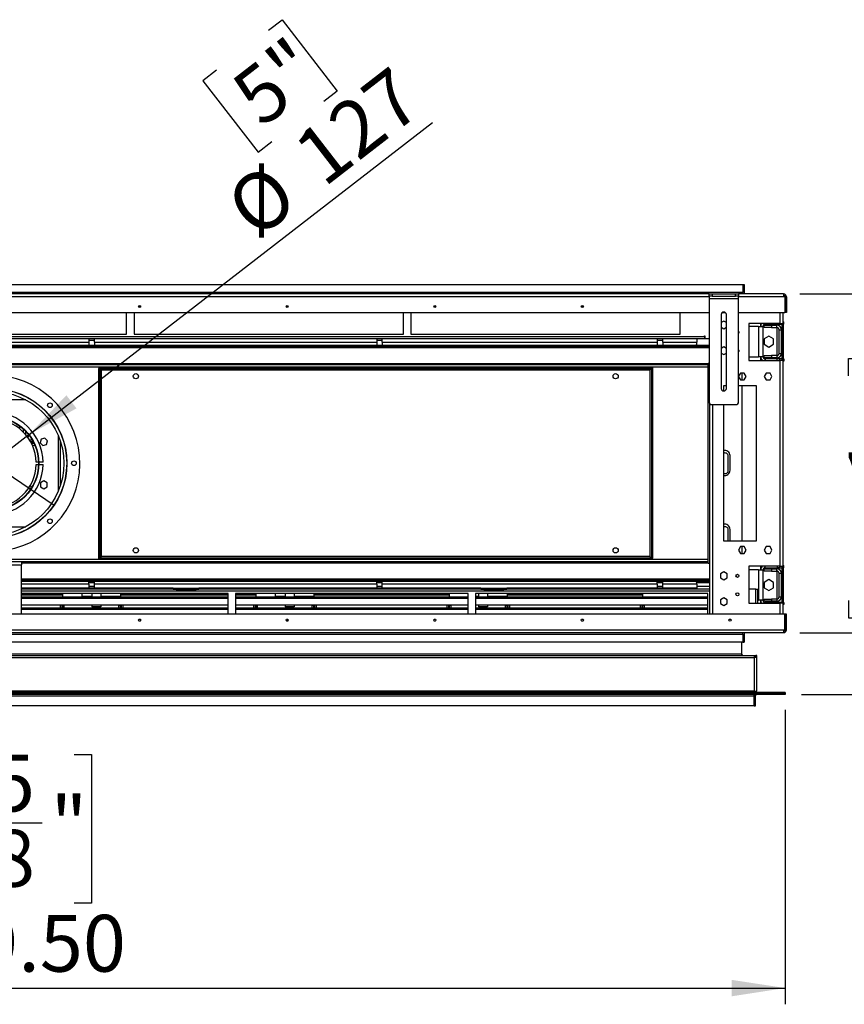
# Model space of a CAD drawing. Units: millimetres. Extents: x 2 to 4622, y 5 to 6539.
# Drawn here: x 1905 to 3022, y 1514 to 2849 of the extents above; entities that cross this region are included whole.
import ezdxf

# ---------------------------------------------------------------- set-up
doc = ezdxf.new("R2010")
doc.units = ezdxf.units.MM
doc.header["$LTSCALE"] = 22
doc.layers.add('FORMAT', color=7, linetype='Continuous')
doc.styles.add('SLDTEXTSTYLE0', font='TXT', dxfattribs={"width": 0.75})
doc.dimstyles.new('SLDDIMSTYLE0', dxfattribs={"dimtxt": 77, "dimasz": 72.644, "dimexe": 0, "dimexo": 0.0625, "dimgap": 19.25, "dimtad": 1, "dimrnd": 1e-09, "dimzin": 12, "dimdsep": 46, "dimtxsty": 'SLDTEXTSTYLE0', "dimsah": 1, "dimcen": 0.09, "dimadec": 0, "dimazin": 3, "dimtfac": 1, "dimtmove": 0, "dimatfit": 0, "dimfxl": 0, "dimfrac": 2, "dimtolj": 1, "dimtzin": 12, "dimarcsym": 0})
doc.dimstyles.new('SLDDIMSTYLE1', dxfattribs={"dimtxt": 77, "dimasz": 72.644, "dimexe": 0, "dimexo": 0.0625, "dimgap": 19.25, "dimtad": 1, "dimrnd": 1e-09, "dimzin": 4, "dimdsep": 46, "dimtxsty": 'SLDTEXTSTYLE0', "dimsah": 1, "dimcen": 0.09, "dimadec": 0, "dimazin": 1, "dimtfac": 1, "dimtofl": 0, "dimtmove": 0, "dimatfit": 3, "dimfxl": 0, "dimfrac": 2, "dimtolj": 1, "dimtzin": 12, "dimarcsym": 0})
doc.dimstyles.new('SLDDIMSTYLE2', dxfattribs={"dimtxt": 77, "dimasz": 72.644, "dimexe": 0, "dimexo": 0.0625, "dimgap": 19.25, "dimtad": 1, "dimrnd": 1e-09, "dimzin": 12, "dimdsep": 46, "dimtxsty": 'SLDTEXTSTYLE0', "dimsah": 1, "dimcen": 0.09, "dimadec": 0, "dimazin": 3, "dimtfac": 1, "dimtofl": 0, "dimtmove": 0, "dimatfit": 3, "dimfxl": 0, "dimfrac": 2, "dimtolj": 1, "dimtzin": 12, "dimarcsym": 0})
doc.dimstyles.new('SLDDIMSTYLE4', dxfattribs={"dimtxt": 77, "dimasz": 72.644, "dimexe": 0, "dimexo": 0.0625, "dimgap": 19.25, "dimtad": 1, "dimrnd": 1e-09, "dimzin": 12, "dimdsep": 46, "dimtxsty": 'SLDTEXTSTYLE0', "dimblk1": 'NONE', "dimsah": 1, "dimcen": 0, "dimadec": 0, "dimazin": 3, "dimtfac": 1, "dimtmove": 0, "dimatfit": 3, "dimldrblk": 'NONE', "dimfxl": 0, "dimfrac": 2, "dimtolj": 1, "dimtzin": 12, "dimarcsym": 0})
doc.dimstyles.new('SLDDIMSTYLE5', dxfattribs={"dimtxt": 77, "dimasz": 72.644, "dimexe": 0, "dimexo": 0.0625, "dimgap": 19.25, "dimtad": 1, "dimrnd": 1e-09, "dimzin": 4, "dimdsep": 46, "dimtxsty": 'SLDTEXTSTYLE0', "dimblk1": 'NONE', "dimsah": 1, "dimcen": 0, "dimadec": 0, "dimazin": 1, "dimtfac": 1, "dimtmove": 0, "dimatfit": 3, "dimldrblk": 'NONE', "dimfxl": 0, "dimfrac": 2, "dimtolj": 1, "dimtzin": 12, "dimarcsym": 0})

# ---------------------------------------------------------------- blocks, each defined once
blk = doc.blocks.new('_D_8')
at = {"layer": 'FORMAT'}
for p, q in [((2241.8, 2834.4), (2260.3, 2848.8)), ((2260.3, 2848.8), (2335.1, 2752.1)), ((2171.6, 2780.2), (2153.1, 2765.8)), ((2153.1, 2765.8), (2227.9, 2669.2)), ((2335.1, 2752.1), (2316.6, 2737.8)), ((1917.4, 2286.5), (2463.9, 2709.3)), ((2227.9, 2669.2), (2246.4, 2683.5)), ((1917.4, 2286.5), (1816.9, 2208.8))]:
    blk.add_line(p, q, dxfattribs=at)
blk.add_solid([(1917.4, 2286.5), (1981.7, 2322.1), (1968, 2339.8)], dxfattribs=at)
at = {"layer": 'FORMAT', "char_height": 77, "attachment_point": 1, "rotation": 37.7273, "style": 'SLDTEXTSTYLE0'}
for s, insert in [('5"', (2185.7, 2762)), ('127', (2269.7, 2681.3)), ('%%c', (2177.8, 2610.3))]:
    blk.add_mtext(s, dxfattribs=dict(at, insert=insert))
blk = doc.blocks.new('_NONE')
blk = doc.blocks.new('_D_9')
at = {"layer": 'FORMAT'}
for p, q in [((1403.7, 2843), (1335.5, 2741.6)), ((1423.2, 2829.9), (1403.7, 2843)), ((1496.8, 2780.4), (1516.2, 2767.3)), ((1516.2, 2767.3), (1448, 2665.9)), ((1335.5, 2741.6), (1355, 2728.5)), ((1782.9, 2304.3), (1150.7, 2729.8)), ((1448, 2665.9), (1428.5, 2679)), ((1782.9, 2304.3), (1951.5, 2190.9))]:
    blk.add_line(p, q, dxfattribs=at)
blk.add_solid([(1782.9, 2304.3), (1728.9, 2354.2), (1716.4, 2335.6)], dxfattribs=at)
at = {"layer": 'FORMAT', "char_height": 77, "attachment_point": 1, "rotation": 326.0584, "style": 'SLDTEXTSTYLE0'}
for s, insert in [('%%c', (1204.9, 2810.3)), ('8"', (1410.4, 2810.8)), ('203.20', (1301.2, 2745.5))]:
    blk.add_mtext(s, dxfattribs=dict(at, insert=insert))
blk = doc.blocks.new('_D_10')
at = {"layer": 'FORMAT'}
for p, q in [((792.4, 1913.6), (792.4, 1514.5)), ((2941.9, 1913.6), (2941.9, 1514.5)), ((1730.8, 1853.1), (1707.4, 1853.1)), ((1707.4, 1853.1), (1707.4, 1651.7)), ((1978.4, 1853.1), (2001.9, 1853.1)), ((2001.9, 1853.1), (2001.9, 1651.7)), ((1855.9, 1760.3), (1935.4, 1760.3)), ((1707.4, 1651.7), (1730.8, 1651.7)), ((2001.9, 1651.7), (1978.4, 1651.7)), ((792.4, 1536.5), (2941.9, 1536.5))]:
    blk.add_line(p, q, dxfattribs=at)
for points in [[(792.4, 1536.5), (865.1, 1525.3), (865.1, 1547.6)], [(2941.9, 1536.5), (2869.3, 1547.6), (2869.3, 1525.3)]]:
    blk.add_solid(points, dxfattribs=at)
at = {"layer": 'FORMAT', "char_height": 77, "attachment_point": 1, "style": 'SLDTEXTSTYLE0'}
for s, insert in [('5', (1867.2, 1852.8)), ('84', (1730.8, 1796.5)), ('"', (1946.6, 1796.5)), ('8', (1867.2, 1750.9)), ('2149.50', (1669.7, 1635.7))]:
    blk.add_mtext(s, dxfattribs=dict(at, insert=insert))
blk = doc.blocks.new('_D_11')
at = {"layer": 'FORMAT'}
for p, q in [((2961.7, 2477.1), (3366.1, 2477.1)), ((3344.1, 2477.1), (3344.1, 2018.1)), ((3027.5, 2366.2), (3027.5, 2389.6)), ((3027.5, 2389.6), (3228.9, 2389.6)), ((3228.9, 2389.6), (3228.9, 2366.2)), ((3120.3, 2186.8), (3120.3, 2323.1)), ((3027.5, 2061.7), (3027.5, 2038.2)), ((3228.9, 2038.2), (3228.9, 2061.7)), ((3027.5, 2038.2), (3228.9, 2038.2)), ((2961.7, 2018.1), (3366.1, 2018.1))]:
    blk.add_line(p, q, dxfattribs=at)
for points in [[(3344.1, 2477.1), (3332.9, 2404.5), (3355.2, 2404.5)], [(3344.1, 2018.1), (3355.2, 2090.8), (3332.9, 2090.8)]]:
    blk.add_solid(points, dxfattribs=at)
at = {"layer": 'FORMAT', "char_height": 77, "attachment_point": 1, "rotation": 90, "style": 'SLDTEXTSTYLE0'}
for s, insert in [('"', (3084, 2334.4)), ('16', (3129.6, 2198)), ('459', (3244.8, 2128.6)), ('1', (3027.8, 2226.5)), ('18', (3084, 2061.7))]:
    blk.add_mtext(s, dxfattribs=dict(at, insert=insert))
blk = doc.blocks.new('_D_14')
at = {"layer": 'FORMAT'}
for p, q in [((3706.2, 2477.1), (3706.2, 2616.8)), ((2961.7, 2477.1), (3728.2, 2477.1)), ((3706.2, 2477.1), (3706.2, 1934.1)), ((3389.6, 2304.1), (3389.6, 2327.6)), ((3389.6, 2327.6), (3591, 2327.6)), ((3591, 2327.6), (3591, 2304.1)), ((3482.4, 2181.6), (3482.4, 2261.1)), ((3389.6, 2056.6), (3389.6, 2033.1)), ((3591, 2033.1), (3591, 2056.6)), ((3389.6, 2033.1), (3591, 2033.1)), ((2963.9, 1934.1), (3728.2, 1934.1)), ((3706.2, 1934.1), (3706.2, 1794.4))]:
    blk.add_line(p, q, dxfattribs=at)
for points in [[(3706.2, 2477.1), (3717.4, 2549.8), (3695, 2549.8)], [(3706.2, 1934.1), (3695, 1861.5), (3717.4, 1861.5)]]:
    blk.add_solid(points, dxfattribs=at)
at = {"layer": 'FORMAT', "char_height": 77, "attachment_point": 1, "rotation": 90, "style": 'SLDTEXTSTYLE0'}
for s, insert in [('"', (3446.2, 2272.4)), ('543', (3607, 2095)), ('3', (3389.9, 2192.9)), ('8', (3491.8, 2192.9)), ('21', (3446.2, 2056.6))]:
    blk.add_mtext(s, dxfattribs=dict(at, insert=insert))

msp = doc.modelspace()

# ---------------------------------------------------------------- linework, layer by layer
at = {"color": 7, "linetype": 'Continuous', "lineweight": 25}
for p, q in [((849.665, 2490.121), (2884.665, 2490.121)), ((2884.665, 2490.121), (2886.165, 2490.121)), ((2884.665, 2490.121), (2884.665, 2479.121)), ((2886.165, 2490.121), (2886.165, 2477.121)), ((2884.665, 2479.121), (849.665, 2479.121)), ((2838.715, 2477.121), (895.615, 2477.121)), ((2838.715, 2474.121), (2838.715, 2477.121)), ((2838.715, 2477.121), (2842.715, 2477.121)), ((2842.715, 2474.121), (2838.715, 2474.121)), ((2838.715, 2474.121), (2838.715, 2471.121)), ((2838.715, 2471.121), (2878.715, 2471.121)), ((2838.715, 2471.121), (2838.715, 2331.121)), ((2842.715, 2477.121), (2842.715, 2474.121)), ((2842.715, 2477.121), (2874.715, 2477.121)), ((2842.715, 2474.121), (2874.715, 2474.121)), ((2874.715, 2474.121), (2874.715, 2477.121)), ((2874.715, 2477.121), (2878.715, 2477.121)), ((2878.715, 2474.121), (2874.715, 2474.121)), ((2878.715, 2477.121), (2878.715, 2474.121)), ((2939.665, 2477.121), (2878.715, 2477.121)), ((2878.715, 2471.121), (2878.715, 2474.121)), ((2878.715, 2331.121), (2878.715, 2471.121)), ((2884.665, 2477.121), (2884.665, 2479.121)), ((2939.665, 2477.121), (2939.665, 2473.121)), ((2941.565, 2473.121), (2939.665, 2473.121)), ((2941.565, 2473.121), (2941.565, 2452.121)), ((2943.665, 2473.121), (2941.665, 2473.121)), ((2941.665, 2473.121), (2941.665, 2452.121)), ((2943.665, 2473.121), (2943.665, 2452.121)), ((2068.58, 2459.621), (2065.751, 2459.621)), ((2268.58, 2459.621), (2265.751, 2459.621)), ((2468.58, 2459.621), (2465.751, 2459.621)), ((2668.58, 2459.621), (2665.751, 2459.621)), ((895.615, 2452.121), (2838.715, 2452.121)), ((2049.665, 2422.621), (2049.665, 2452.121)), ((2059.665, 2452.121), (2059.665, 2422.621)), ((2424.665, 2422.621), (2424.665, 2452.121)), ((2434.665, 2452.121), (2434.665, 2422.621)), ((2799.665, 2422.621), (2799.665, 2452.121)), ((2855.215, 2449.121), (2855.215, 2349.121)), ((2856.913, 2452.121), (2860.518, 2452.121)), ((2862.215, 2349.121), (2862.215, 2449.121)), ((2878.715, 2452.121), (2941.565, 2452.121)), ((2939.165, 2437.121), (2939.165, 2452.121)), ((2943.665, 2452.121), (2941.665, 2452.121)), ((2858.715, 2440.375), (2855.215, 2438.354)), ((2855.215, 2431.888), (2858.715, 2429.867)), ((2862.215, 2438.354), (2858.715, 2440.375)), ((2858.715, 2429.867), (2862.215, 2431.888)), ((2935.165, 2437.121), (2892.665, 2437.121)), ((2892.665, 2437.121), (2892.665, 2387.121)), ((2905.665, 2433.121), (2892.665, 2433.121)), ((2905.665, 2433.121), (2905.665, 2392.121)), ((2905.665, 2433.121), (2911.665, 2433.121)), ((2908.665, 2433.121), (2908.665, 2437.121)), ((2911.665, 2433.121), (2911.665, 2392.121)), ((2913.165, 2431.621), (2913.165, 2434.621)), ((2913.165, 2434.621), (2923.165, 2434.621)), ((2923.165, 2431.621), (2913.165, 2431.621)), ((2914.665, 2436.121), (2914.665, 2437.121)), ((2914.665, 2436.121), (2931.165, 2436.121)), ((2923.165, 2434.621), (2923.165, 2431.621)), ((2923.165, 2434.621), (2930.665, 2434.621)), ((2923.165, 2431.621), (2930.665, 2431.621)), ((2930.665, 2436.121), (2930.665, 2434.621)), ((2930.665, 2431.621), (2930.665, 2434.621)), ((2931.165, 2436.121), (2937.165, 2436.121)), ((2933.665, 2428.621), (2936.665, 2428.621)), ((2933.665, 2396.621), (2933.665, 2428.621)), ((2935.165, 2437.121), (2939.165, 2437.121)), ((2936.665, 2396.621), (2936.665, 2428.621)), ((2937.165, 2437.121), (2937.165, 2387.121)), ((2939.165, 2439.121), (2940.165, 2439.121)), ((2939.165, 2437.121), (2939.165, 2387.121)), ((2939.165, 2436.121), (2940.165, 2436.121)), ((2940.165, 2436.121), (2940.165, 2439.121)), ((1684.665, 2422.621), (2049.665, 2422.621)), ((1735.915, 2416.621), (1998.415, 2416.621)), ((1998.415, 2416.621), (1998.415, 2411.621)), ((1998.415, 2416.621), (2005.915, 2416.621)), ((2005.915, 2416.621), (2388.415, 2416.621)), ((2005.915, 2411.621), (2005.915, 2416.621)), ((2059.665, 2422.621), (2424.665, 2422.621)), ((2388.415, 2416.621), (2388.415, 2411.621)), ((2388.415, 2416.621), (2395.915, 2416.621)), ((2395.915, 2416.621), (2768.415, 2416.621)), ((2395.915, 2411.621), (2395.915, 2416.621)), ((2434.665, 2422.621), (2799.665, 2422.621)), ((2768.415, 2416.621), (2768.415, 2411.621)), ((2768.415, 2416.621), (2775.915, 2416.621)), ((2775.915, 2416.621), (2822.165, 2416.621)), ((2775.915, 2411.621), (2775.915, 2416.621)), ((2822.165, 2416.621), (2832.415, 2416.621)), ((2822.165, 2416.621), (2822.165, 2411.621)), ((2832.415, 2420.371), (2833.165, 2420.371)), ((2832.415, 2419.621), (2832.415, 2420.371)), ((2832.415, 2419.621), (2832.415, 2416.621)), ((2833.165, 2420.371), (2833.165, 2416.621)), ((2833.165, 2416.621), (2838.715, 2416.621)), ((2919.665, 2420.011), (2913.265, 2416.316)), ((2913.265, 2416.316), (2913.265, 2408.926)), ((2926.065, 2416.316), (2919.665, 2420.011)), ((2926.065, 2408.926), (2926.065, 2416.316)), ((895.615, 2407.621), (2838.715, 2407.621)), ((895.615, 2406.121), (2838.715, 2406.121)), ((1735.915, 2411.621), (1998.415, 2411.621)), ((2005.915, 2414.121), (1998.415, 2414.121)), ((1998.415, 2411.621), (1998.415, 2407.621)), ((2005.915, 2411.621), (2388.415, 2411.621)), ((2005.915, 2411.621), (2005.915, 2407.621)), ((2395.915, 2414.121), (2388.415, 2414.121)), ((2388.415, 2411.621), (2388.415, 2407.621)), ((2395.915, 2411.621), (2768.415, 2411.621)), ((2395.915, 2411.621), (2395.915, 2407.621)), ((2775.915, 2414.121), (2768.415, 2414.121)), ((2768.415, 2411.621), (2768.415, 2407.621)), ((2775.915, 2411.621), (2775.915, 2407.621)), ((2775.915, 2411.621), (2822.165, 2411.621)), ((2822.165, 2409.621), (2822.165, 2411.621)), ((2858.715, 2405.375), (2855.215, 2403.354)), ((2862.215, 2403.354), (2858.715, 2405.375)), ((2913.265, 2408.926), (2919.665, 2405.231)), ((2919.665, 2405.231), (2926.065, 2408.926)), ((2855.215, 2396.888), (2858.715, 2394.867)), ((2858.715, 2394.867), (2862.215, 2396.888)), ((2892.665, 2392.121), (2905.665, 2392.121)), ((2911.665, 2392.121), (2905.665, 2392.121)), ((2908.665, 2387.121), (2908.665, 2392.121)), ((2913.165, 2390.621), (2913.165, 2393.621)), ((2913.165, 2393.621), (2923.165, 2393.621)), ((2923.165, 2390.621), (2913.165, 2390.621)), ((2931.165, 2389.121), (2914.665, 2389.121)), ((2914.665, 2389.121), (2914.665, 2387.121)), ((2923.165, 2393.621), (2923.165, 2390.621)), ((2930.665, 2393.621), (2923.165, 2393.621)), ((2930.665, 2390.621), (2923.165, 2390.621)), ((2930.665, 2393.621), (2930.665, 2390.621)), ((2930.665, 2390.621), (2930.665, 2389.121)), ((2937.165, 2389.121), (2931.165, 2389.121)), ((2933.665, 2396.621), (2936.665, 2396.621)), ((2940.165, 2389.121), (2939.165, 2389.121)), ((2940.165, 2389.121), (2940.165, 2386.121)), ((2837.665, 2381.121), (896.665, 2381.121)), ((2012.165, 2377.621), (2012.165, 2376.121)), ((2012.165, 2377.621), (2762.165, 2377.621)), ((2012.165, 2376.121), (2762.165, 2376.121)), ((2013.665, 2376.021), (2012.165, 2376.021)), ((2012.165, 2119.221), (2012.165, 2376.021)), ((2013.665, 2119.221), (2013.665, 2376.021)), ((2760.665, 2376.021), (2760.665, 2119.221)), ((2760.665, 2376.021), (2762.165, 2376.021)), ((2761.756, 2376.021), (2762.165, 2376.121)), ((2762.165, 2377.621), (2762.165, 2376.121)), ((2762.165, 2376.021), (2762.165, 2119.221)), ((2837.665, 2383.121), (2838.715, 2383.121)), ((2837.665, 2112.121), (2837.665, 2383.121)), ((2892.665, 2387.121), (2935.165, 2387.121)), ((2935.165, 2108.121), (2935.165, 2387.121)), ((2939.165, 2387.121), (2935.165, 2387.121)), ((2939.165, 2108.121), (2939.165, 2387.121)), ((2940.165, 2386.121), (2939.165, 2386.121)), ((2015.665, 2374.121), (2758.665, 2374.121)), ((2015.665, 2121.121), (2015.665, 2374.121)), ((2758.665, 2374.121), (2758.665, 2121.121)), ((2881.089, 2369.671), (2878.715, 2365.561)), ((2878.715, 2364.681), (2881.089, 2360.571)), ((2886.342, 2369.671), (2881.089, 2369.671)), ((2883.165, 2369.671), (2883.165, 2360.571)), ((2888.969, 2365.121), (2886.342, 2369.671)), ((2886.342, 2360.571), (2888.969, 2365.121)), ((2916.089, 2369.671), (2913.462, 2365.121)), ((2913.462, 2365.121), (2916.089, 2360.571)), ((2921.342, 2369.671), (2916.089, 2369.671)), ((2923.969, 2365.121), (2921.342, 2369.671)), ((2921.342, 2360.571), (2923.969, 2365.121)), ((2858.165, 2352.621), (2858.165, 2345.665)), ((2862.215, 2352.621), (2858.165, 2352.621)), ((2903.165, 2352.621), (2878.715, 2352.621)), ((2881.089, 2360.571), (2886.342, 2360.571)), ((2883.165, 2352.621), (2883.165, 2142.621)), ((2903.165, 2142.621), (2903.165, 2352.621)), ((2916.089, 2360.571), (2921.342, 2360.571)), ((2839.165, 2329.278), (2839.165, 2043.121)), ((2842.715, 2327.121), (2874.715, 2327.121)), ((2858.165, 2327.121), (2858.165, 2142.621)), ((1904.915, 2294.257), (1904.915, 2298.184)), ((1904.915, 2298.134), (1904.981, 2298.134)), ((1904.915, 2297.621), (1905.657, 2297.621)), ((1909.415, 2294.489), (1909.415, 2290.223)), ((1912.915, 2286.441), (1912.915, 2291.079)), ((1917.415, 2285.786), (1917.415, 2285.621)), ((1938.925, 2281.857), (1933.85, 2280.497)), ((1942.64, 2278.142), (1938.925, 2281.857)), ((1923.207, 2276.621), (1919.692, 2276.621)), ((1923.713, 2275.621), (1920.231, 2275.621)), ((1920.463, 2275.178), (1921.689, 2275.073)), ((1921.515, 2273.04), (1921.689, 2275.073)), ((1921.689, 2275.073), (1924.079, 2274.868)), ((1921.973, 2272.038), (1924.962, 2271.782)), ((1924.962, 2271.782), (1925.045, 2272.753)), ((1933.85, 2280.497), (1932.49, 2275.422)), ((1932.49, 2275.422), (1936.205, 2271.707)), ((1936.205, 2271.707), (1941.28, 2273.067)), ((1941.28, 2273.067), (1942.64, 2278.142)), ((2864.665, 2237.621), (2864.665, 2257.621)), ((2867.165, 2238.121), (2867.165, 2258.121)), ((1930.248, 2249.121), (1927.147, 2249.121)), ((1927.147, 2246.121), (1930.248, 2246.121)), ((1936.649, 2249.121), (1930.648, 2249.121)), ((1930.648, 2246.121), (1936.649, 2246.121)), ((1937.565, 2223.715), (1933.015, 2221.088)), ((1933.015, 2221.088), (1933.015, 2215.834)), ((1933.015, 2215.834), (1937.565, 2213.207)), ((1942.115, 2221.088), (1937.565, 2223.715)), ((1937.565, 2213.207), (1942.115, 2215.834)), ((1942.115, 2215.834), (1942.115, 2221.088)), ((2864.665, 2142.621), (2864.665, 2157.621)), ((2867.165, 2142.621), (2867.165, 2158.121)), ((2858.165, 2142.621), (2903.165, 2142.621)), ((2881.089, 2134.671), (2878.462, 2130.121)), ((2878.462, 2130.121), (2881.089, 2125.571)), ((2886.342, 2134.671), (2881.089, 2134.671)), ((2881.089, 2125.571), (2886.342, 2125.571)), ((2883.165, 2134.671), (2883.165, 2125.571)), ((2888.969, 2130.121), (2886.342, 2134.671)), ((2886.342, 2125.571), (2888.969, 2130.121)), ((2916.089, 2134.671), (2913.462, 2130.121)), ((2913.462, 2130.121), (2916.089, 2125.571)), ((2921.342, 2134.671), (2916.089, 2134.671)), ((2916.089, 2125.571), (2921.342, 2125.571)), ((2923.969, 2130.121), (2921.342, 2134.671)), ((2921.342, 2125.571), (2923.969, 2130.121)), ((2837.665, 2114.121), (896.665, 2114.121)), ((1827.165, 2110.121), (1907.165, 2110.121)), ((1907.165, 2114.121), (1907.165, 2110.121)), ((1907.165, 2043.121), (1907.165, 2110.121)), ((2013.665, 2119.221), (2012.165, 2119.221)), ((2012.74, 2119.221), (2012.165, 2119.121)), ((2012.165, 2117.621), (2012.165, 2119.121)), ((2762.165, 2119.121), (2012.165, 2119.121)), ((2762.165, 2117.621), (2012.165, 2117.621)), ((2758.665, 2121.121), (2015.665, 2121.121)), ((2760.665, 2119.221), (2762.165, 2119.221)), ((2762.165, 2119.121), (2761.715, 2119.221)), ((2762.165, 2117.621), (2762.165, 2119.121)), ((2837.665, 2112.121), (2839.165, 2112.121)), ((2939.165, 2109.121), (2940.165, 2109.121)), ((2940.165, 2106.121), (2940.165, 2109.121)), ((2858.715, 2100.375), (2854.165, 2097.748)), ((2854.165, 2097.748), (2854.165, 2092.494)), ((2863.265, 2097.748), (2858.715, 2100.375)), ((2863.265, 2092.494), (2863.265, 2097.748)), ((2935.165, 2108.121), (2892.665, 2108.121)), ((2892.665, 2108.121), (2892.665, 2058.121)), ((2905.665, 2103.121), (2892.665, 2103.121)), ((2905.665, 2103.121), (2905.665, 2062.121)), ((2905.665, 2103.121), (2911.665, 2103.121)), ((2908.665, 2103.121), (2908.665, 2108.121)), ((2911.665, 2103.121), (2911.665, 2062.121)), ((2913.165, 2101.621), (2913.165, 2104.621)), ((2913.165, 2104.621), (2923.165, 2104.621)), ((2923.165, 2101.621), (2913.165, 2101.621)), ((2914.665, 2106.121), (2914.665, 2108.121)), ((2914.665, 2106.121), (2931.165, 2106.121)), ((2923.165, 2104.621), (2923.165, 2101.621)), ((2923.165, 2104.621), (2930.665, 2104.621)), ((2923.165, 2101.621), (2930.665, 2101.621)), ((2930.665, 2106.121), (2930.665, 2104.621)), ((2930.665, 2101.621), (2930.665, 2104.621)), ((2931.165, 2106.121), (2937.165, 2106.121)), ((2933.665, 2098.621), (2936.665, 2098.621)), ((2933.665, 2066.621), (2933.665, 2098.621)), ((2935.165, 2108.121), (2939.165, 2108.121)), ((2936.665, 2066.621), (2936.665, 2098.621)), ((2937.165, 2108.121), (2937.165, 2058.121)), ((2939.165, 2108.121), (2939.165, 2058.121)), ((2939.165, 2106.121), (2940.165, 2106.121)), ((2839.165, 2089.121), (1907.165, 2089.121)), ((2839.165, 2087.621), (1907.165, 2087.621)), ((1998.415, 2083.621), (1998.415, 2087.621)), ((1998.415, 2086.121), (2005.915, 2086.121)), ((1998.415, 2083.621), (1998.415, 2078.621)), ((2002.465, 2087.621), (2002.465, 2086.121)), ((2005.915, 2083.621), (2005.915, 2087.621)), ((2005.915, 2078.621), (2005.915, 2083.621)), ((2388.415, 2083.621), (2005.915, 2083.621)), ((2388.415, 2083.621), (2388.415, 2087.621)), ((2388.415, 2086.121), (2395.915, 2086.121)), ((2388.415, 2083.621), (2388.415, 2078.621)), ((2395.915, 2083.621), (2395.915, 2087.621)), ((2768.415, 2083.621), (2395.915, 2083.621)), ((2395.915, 2078.621), (2395.915, 2083.621)), ((2768.415, 2083.621), (2768.415, 2087.621)), ((2768.415, 2086.121), (2775.915, 2086.121)), ((2768.415, 2083.621), (2768.415, 2078.621)), ((2775.915, 2083.621), (2775.915, 2087.621)), ((2822.165, 2083.621), (2775.915, 2083.621)), ((2775.915, 2078.621), (2775.915, 2083.621)), ((2822.102, 2086.121), (2839.165, 2086.121)), ((2822.165, 2083.621), (2822.165, 2085.621)), ((2822.165, 2083.621), (2822.165, 2078.621)), ((2854.165, 2092.494), (2858.715, 2089.867)), ((2858.715, 2089.867), (2863.265, 2092.494)), ((2919.665, 2090.011), (2913.265, 2086.316)), ((2913.265, 2086.316), (2913.265, 2078.926)), ((2926.065, 2086.316), (2919.665, 2090.011)), ((2926.065, 2078.926), (2926.065, 2086.316)), ((1998.415, 2078.621), (1907.165, 2078.621)), ((2112.665, 2077.121), (1907.165, 2077.121)), ((2187.165, 2071.121), (1907.165, 2071.121)), ((1961.665, 2069.316), (1907.165, 2069.316)), ((1961.665, 2069.121), (1907.165, 2069.121)), ((1959.415, 2078.621), (1959.415, 2077.121)), ((1959.415, 2071.121), (1959.415, 2069.316)), ((1961.665, 2078.621), (1961.665, 2077.121)), ((1961.665, 2071.121), (1961.665, 2069.121)), ((1962.665, 2078.621), (1962.665, 2077.121)), ((1962.665, 2071.121), (1962.665, 2066.127)), ((1989.465, 2077.121), (1989.465, 2078.621)), ((1989.465, 2070.993), (1989.465, 2071.121)), ((1989.465, 2067.249), (1989.465, 2070.993)), ((2002.465, 2070.993), (1989.465, 2070.993)), ((1998.415, 2081.121), (2005.915, 2081.121)), ((2005.915, 2078.621), (1998.415, 2078.621)), ((2002.465, 2078.621), (2002.465, 2077.121)), ((2002.465, 2071.121), (2002.465, 2066.127)), ((2112.665, 2078.621), (2005.915, 2078.621)), ((2014.565, 2078.621), (2014.565, 2077.121)), ((2014.565, 2071.121), (2014.565, 2066.127)), ((2041.165, 2070.993), (2014.565, 2070.993)), ((2041.165, 2078.621), (2041.165, 2077.121)), ((2041.165, 2071.121), (2041.165, 2066.127)), ((2042.165, 2077.121), (2042.165, 2078.621)), ((2042.165, 2069.121), (2042.165, 2071.121)), ((2187.165, 2069.316), (2042.165, 2069.316)), ((2187.165, 2069.121), (2042.165, 2069.121)), ((2044.415, 2078.621), (2044.415, 2077.121)), ((2044.415, 2071.121), (2044.415, 2069.316)), ((2112.665, 2076.621), (2112.665, 2078.621)), ((2112.665, 2078.621), (2116.665, 2078.621)), ((2116.665, 2076.621), (2112.665, 2076.621)), ((2116.665, 2078.621), (2116.665, 2076.621)), ((2116.665, 2078.621), (2143.665, 2078.621)), ((2116.665, 2076.621), (2143.665, 2076.621)), ((2143.665, 2076.621), (2143.665, 2078.621)), ((2143.665, 2078.621), (2147.665, 2078.621)), ((2147.665, 2076.621), (2143.665, 2076.621)), ((2147.665, 2078.621), (2147.665, 2076.621)), ((2388.415, 2078.621), (2147.665, 2078.621)), ((2529.665, 2077.121), (2147.665, 2077.121)), ((2187.165, 2043.121), (2187.165, 2071.121)), ((2512.165, 2071.121), (2197.165, 2071.121)), ((2197.165, 2071.121), (2197.165, 2043.121)), ((2223.665, 2069.316), (2197.165, 2069.316)), ((2223.665, 2069.121), (2197.165, 2069.121)), ((2221.415, 2078.621), (2221.415, 2077.121)), ((2221.415, 2071.121), (2221.415, 2069.316)), ((2223.665, 2078.621), (2223.665, 2077.121)), ((2223.665, 2071.121), (2223.665, 2069.121)), ((2224.665, 2078.621), (2224.665, 2077.121)), ((2224.665, 2071.121), (2224.665, 2066.127)), ((2251.465, 2077.121), (2251.465, 2078.621)), ((2251.465, 2070.993), (2251.465, 2071.121)), ((2251.465, 2067.249), (2251.465, 2070.993)), ((2264.465, 2070.993), (2251.465, 2070.993)), ((2264.465, 2078.621), (2264.465, 2077.121)), ((2264.465, 2071.121), (2264.465, 2066.127)), ((2276.565, 2078.621), (2276.565, 2077.121)), ((2276.565, 2071.121), (2276.565, 2066.127)), ((2303.165, 2070.993), (2276.565, 2070.993)), ((2303.165, 2078.621), (2303.165, 2077.121)), ((2303.165, 2071.121), (2303.165, 2066.127)), ((2304.165, 2077.121), (2304.165, 2078.621)), ((2304.165, 2069.121), (2304.165, 2071.121)), ((2485.665, 2069.316), (2304.165, 2069.316)), ((2485.665, 2069.121), (2304.165, 2069.121)), ((2306.415, 2078.621), (2306.415, 2077.121)), ((2306.415, 2071.121), (2306.415, 2069.316)), ((2388.415, 2081.121), (2395.915, 2081.121)), ((2395.915, 2078.621), (2388.415, 2078.621)), ((2529.665, 2078.621), (2395.915, 2078.621)), ((2483.415, 2078.621), (2483.415, 2077.121)), ((2483.415, 2071.121), (2483.415, 2069.316)), ((2485.665, 2078.621), (2485.665, 2077.121)), ((2485.665, 2071.121), (2485.665, 2069.121)), ((2486.665, 2078.621), (2486.665, 2077.121)), ((2486.665, 2071.121), (2486.665, 2066.127)), ((2512.165, 2043.121), (2512.165, 2071.121)), ((2513.465, 2077.121), (2513.465, 2078.621)), ((2837.165, 2071.121), (2522.165, 2071.121)), ((2522.165, 2071.121), (2522.165, 2043.121)), ((2526.465, 2078.621), (2526.465, 2077.121)), ((2526.465, 2071.121), (2526.465, 2066.127)), ((2529.665, 2076.621), (2529.665, 2078.621)), ((2529.665, 2078.621), (2533.665, 2078.621)), ((2533.665, 2076.621), (2529.665, 2076.621)), ((2533.665, 2078.621), (2533.665, 2076.621)), ((2533.665, 2078.621), (2560.665, 2078.621)), ((2533.665, 2076.621), (2560.665, 2076.621)), ((2538.565, 2071.121), (2538.565, 2066.127)), ((2565.165, 2070.993), (2538.565, 2070.993)), ((2560.665, 2076.621), (2560.665, 2078.621)), ((2560.665, 2078.621), (2564.665, 2078.621)), ((2564.665, 2076.621), (2560.665, 2076.621)), ((2564.665, 2078.621), (2564.665, 2076.621)), ((2768.415, 2078.621), (2564.665, 2078.621)), ((2839.165, 2077.121), (2564.665, 2077.121)), ((2565.165, 2078.621), (2565.165, 2077.121)), ((2565.165, 2071.121), (2565.165, 2066.127)), ((2566.165, 2077.121), (2566.165, 2078.621)), ((2566.165, 2069.121), (2566.165, 2071.121)), ((2747.665, 2069.316), (2566.165, 2069.316)), ((2747.665, 2069.121), (2566.165, 2069.121)), ((2568.415, 2078.621), (2568.415, 2077.121)), ((2568.415, 2071.121), (2568.415, 2069.316)), ((2745.415, 2078.621), (2745.415, 2077.121)), ((2745.415, 2071.121), (2745.415, 2069.316)), ((2747.665, 2078.621), (2747.665, 2077.121)), ((2747.665, 2071.121), (2747.665, 2069.121)), ((2748.665, 2078.621), (2748.665, 2077.121)), ((2748.665, 2071.121), (2748.665, 2066.127)), ((2768.415, 2081.121), (2775.915, 2081.121)), ((2775.915, 2078.621), (2768.415, 2078.621)), ((2822.165, 2078.621), (2775.915, 2078.621)), ((2822.165, 2081.121), (2839.165, 2081.121)), ((2837.165, 2043.121), (2837.165, 2071.121)), ((2901.915, 2077.121), (2892.665, 2077.121)), ((2901.915, 2077.121), (2904.915, 2077.121)), ((2904.915, 2058.121), (2904.915, 2077.121)), ((2913.265, 2078.926), (2919.665, 2075.231)), ((2919.665, 2075.231), (2926.065, 2078.926)), ((2187.165, 2066.127), (1907.165, 2066.127)), ((2187.165, 2064.395), (1907.165, 2064.395)), ((1907.165, 2055.645), (2187.165, 2055.645)), ((1959.415, 2055.645), (1959.415, 2051.117)), ((1961.665, 2055.645), (1961.665, 2051.117)), ((1962.665, 2055.645), (1962.665, 2051.117)), ((1964.665, 2055.121), (1962.665, 2055.121)), ((1962.665, 2055.121), (1962.665, 2051.117)), ((1964.665, 2055.645), (1964.665, 2055.121)), ((1964.665, 2055.121), (1964.665, 2051.117)), ((1989.465, 2066.127), (1989.465, 2067.249)), ((2002.465, 2067.249), (1989.465, 2067.249)), ((2002.465, 2055.645), (2002.465, 2053.121)), ((2041.165, 2067.249), (2014.565, 2067.249)), ((2014.565, 2055.645), (2014.565, 2053.121)), ((2039.165, 2055.121), (2039.165, 2055.645)), ((2041.165, 2055.121), (2039.165, 2055.121)), ((2039.165, 2051.117), (2039.165, 2055.121)), ((2041.165, 2055.645), (2041.165, 2051.117)), ((2041.165, 2051.117), (2041.165, 2055.121)), ((2042.165, 2055.645), (2042.165, 2051.117)), ((2044.415, 2055.645), (2044.415, 2051.117)), ((2512.165, 2066.127), (2197.165, 2066.127)), ((2512.165, 2064.395), (2197.165, 2064.395)), ((2197.165, 2055.645), (2512.165, 2055.645)), ((2221.415, 2055.645), (2221.415, 2051.117)), ((2223.665, 2055.645), (2223.665, 2051.117)), ((2224.665, 2055.645), (2224.665, 2051.117)), ((2226.665, 2055.121), (2224.665, 2055.121)), ((2224.665, 2055.121), (2224.665, 2051.117)), ((2226.665, 2055.645), (2226.665, 2055.121)), ((2226.665, 2055.121), (2226.665, 2051.117)), ((2251.465, 2066.127), (2251.465, 2067.249)), ((2264.465, 2067.249), (2251.465, 2067.249)), ((2264.465, 2055.645), (2264.465, 2053.121)), ((2303.165, 2067.249), (2276.565, 2067.249)), ((2276.565, 2055.645), (2276.565, 2053.121)), ((2301.165, 2055.121), (2301.165, 2055.645)), ((2303.165, 2055.121), (2301.165, 2055.121)), ((2301.165, 2051.117), (2301.165, 2055.121)), ((2303.165, 2055.645), (2303.165, 2051.117)), ((2303.165, 2051.117), (2303.165, 2055.121)), ((2304.165, 2055.645), (2304.165, 2051.117)), ((2306.415, 2055.645), (2306.415, 2051.117)), ((2483.415, 2055.645), (2483.415, 2051.117)), ((2485.665, 2055.645), (2485.665, 2051.117)), ((2486.665, 2055.645), (2486.665, 2051.117)), ((2488.665, 2055.121), (2486.665, 2055.121)), ((2486.665, 2055.121), (2486.665, 2051.117)), ((2488.665, 2055.645), (2488.665, 2055.121)), ((2488.665, 2055.121), (2488.665, 2051.117)), ((2837.165, 2066.127), (2522.165, 2066.127)), ((2837.165, 2064.395), (2522.165, 2064.395)), ((2522.165, 2055.645), (2837.165, 2055.645)), ((2526.465, 2055.645), (2526.465, 2053.121)), ((2565.165, 2067.249), (2538.565, 2067.249)), ((2538.565, 2055.645), (2538.565, 2053.121)), ((2563.165, 2055.121), (2563.165, 2055.645)), ((2565.165, 2055.121), (2563.165, 2055.121)), ((2563.165, 2051.117), (2563.165, 2055.121)), ((2565.165, 2055.645), (2565.165, 2051.117)), ((2565.165, 2051.117), (2565.165, 2055.121)), ((2566.165, 2055.645), (2566.165, 2051.117)), ((2568.415, 2055.645), (2568.415, 2051.117)), ((2745.415, 2055.645), (2745.415, 2051.117)), ((2747.665, 2055.645), (2747.665, 2051.117)), ((2748.665, 2055.645), (2748.665, 2051.117)), ((2750.665, 2055.121), (2748.665, 2055.121)), ((2748.665, 2055.121), (2748.665, 2051.117)), ((2750.665, 2055.645), (2750.665, 2055.121)), ((2750.665, 2055.121), (2750.665, 2051.117)), ((2858.715, 2065.375), (2854.165, 2062.748)), ((2854.165, 2062.748), (2854.165, 2057.494)), ((2854.165, 2057.494), (2858.715, 2054.867)), ((2863.265, 2062.748), (2858.715, 2065.375)), ((2858.715, 2054.867), (2863.265, 2057.494)), ((2863.265, 2057.494), (2863.265, 2062.748)), ((2892.665, 2058.121), (2935.165, 2058.121)), ((2904.915, 2062.121), (2905.665, 2062.121)), ((2911.665, 2062.121), (2905.665, 2062.121)), ((2908.665, 2058.121), (2908.665, 2062.121)), ((2913.165, 2060.621), (2913.165, 2063.621)), ((2913.165, 2063.621), (2923.165, 2063.621)), ((2923.165, 2060.621), (2913.165, 2060.621)), ((2914.665, 2059.121), (2914.665, 2058.121)), ((2931.165, 2059.121), (2914.665, 2059.121)), ((2923.165, 2063.621), (2923.165, 2060.621)), ((2930.665, 2063.621), (2923.165, 2063.621)), ((2930.665, 2060.621), (2923.165, 2060.621)), ((2930.665, 2063.621), (2930.665, 2060.621)), ((2930.665, 2060.621), (2930.665, 2059.121)), ((2937.165, 2059.121), (2931.165, 2059.121)), ((2933.665, 2066.621), (2936.665, 2066.621)), ((2939.165, 2058.121), (2935.165, 2058.121)), ((2940.165, 2059.121), (2939.165, 2059.121)), ((2939.165, 2043.121), (2939.165, 2058.121)), ((2940.165, 2056.121), (2939.165, 2056.121)), ((2940.165, 2059.121), (2940.165, 2056.121)), ((2941.565, 2043.121), (792.765, 2043.121)), ((2187.165, 2051.117), (1907.165, 2051.117)), ((2187.165, 2049.385), (1907.165, 2049.385)), ((2014.565, 2053.121), (2002.465, 2053.121)), ((2512.165, 2051.117), (2197.165, 2051.117)), ((2512.165, 2049.385), (2197.165, 2049.385)), ((2276.565, 2053.121), (2264.465, 2053.121)), ((2837.165, 2051.117), (2522.165, 2051.117)), ((2837.165, 2049.385), (2522.165, 2049.385)), ((2538.565, 2053.121), (2526.465, 2053.121)), ((2941.565, 2022.121), (2941.565, 2043.121)), ((2943.665, 2043.121), (2941.665, 2043.121)), ((2941.665, 2022.121), (2941.665, 2043.121)), ((2943.665, 2022.121), (2943.665, 2043.121)), ((2066.047, 2034.121), (2068.284, 2034.121)), ((2266.047, 2034.121), (2268.284, 2034.121)), ((2266.665, 2036.535), (2266.665, 2034.121)), ((2466.047, 2034.121), (2468.284, 2034.121)), ((2666.047, 2034.121), (2668.284, 2034.121)), ((794.665, 2022.121), (2939.665, 2022.121)), ((794.665, 2018.121), (2939.665, 2018.121)), ((849.665, 2016.121), (2884.665, 2016.121)), ((2884.665, 2016.121), (2884.665, 2018.121)), ((2884.665, 2016.121), (2884.665, 2005.121)), ((2886.165, 2018.121), (2886.165, 2005.121)), ((2939.665, 2022.121), (2941.565, 2022.121)), ((2939.665, 2022.121), (2939.665, 2018.121)), ((2943.665, 2022.121), (2941.665, 2022.121)), ((2884.665, 2005.121), (849.665, 2005.121)), ((2882.915, 1988.841), (2882.915, 2005.121)), ((2884.665, 2005.121), (2886.165, 2005.121)), ((2882.915, 1988.841), (851.415, 1988.841)), ((2882.915, 1987.341), (2882.915, 1988.841)), ((833.915, 1987.341), (2900.415, 1987.341)), ((833.915, 1984.341), (2900.415, 1984.341)), ((2900.415, 1984.341), (2900.415, 1987.341)), ((2900.415, 1987.341), (2901.815, 1987.341)), ((2900.415, 1985.841), (2901.815, 1985.841)), ((2903.415, 1984.341), (2900.415, 1984.341)), ((2900.415, 1938.621), (2900.415, 1984.341)), ((2901.415, 1985.841), (2901.415, 1984.341)), ((2901.815, 1985.841), (2901.815, 1987.341)), ((2903.415, 1987.341), (2901.915, 1987.341)), ((2901.915, 1984.341), (2901.915, 1987.341)), ((2903.415, 1984.341), (2903.415, 1987.341)), ((2903.415, 1938.621), (2903.415, 1984.341)), ((2941.915, 1937.121), (792.415, 1937.121)), ((2941.915, 1935.621), (792.415, 1935.621)), ((2204.165, 1938.621), (1530.165, 1938.621)), ((2204.165, 1937.121), (2204.165, 1938.621)), ((2209.665, 1938.621), (2204.165, 1938.621)), ((2204.165, 1937.841), (2209.665, 1937.841)), ((2204.415, 1937.621), (2204.165, 1937.621)), ((2209.415, 1937.621), (2204.415, 1937.621)), ((2204.415, 1937.621), (2204.415, 1937.121)), ((2209.415, 1937.621), (2209.415, 1937.121)), ((2209.665, 1937.621), (2209.415, 1937.621)), ((2209.665, 1938.621), (2209.665, 1937.121)), ((2218.165, 1938.621), (2209.665, 1938.621)), ((2218.165, 1937.121), (2218.165, 1938.621)), ((2223.665, 1938.621), (2218.165, 1938.621)), ((2218.165, 1937.841), (2223.665, 1937.841)), ((2218.415, 1937.621), (2218.165, 1937.621)), ((2223.415, 1937.621), (2218.415, 1937.621)), ((2218.415, 1937.621), (2218.415, 1937.121)), ((2223.415, 1937.621), (2223.415, 1937.121)), ((2223.665, 1937.621), (2223.415, 1937.621)), ((2223.665, 1938.621), (2223.665, 1937.121)), ((2868.165, 1938.621), (2223.665, 1938.621)), ((2868.165, 1937.121), (2868.165, 1938.621)), ((2873.665, 1938.621), (2868.165, 1938.621)), ((2868.165, 1937.841), (2873.665, 1937.841)), ((2868.165, 1937.621), (2873.665, 1937.621)), ((2882.165, 1938.621), (2873.665, 1938.621)), ((2873.665, 1938.621), (2873.665, 1937.121)), ((2882.165, 1937.121), (2882.165, 1938.621)), ((2887.665, 1938.621), (2882.165, 1938.621)), ((2882.165, 1937.841), (2887.665, 1937.841)), ((2882.165, 1937.621), (2887.665, 1937.621)), ((2900.415, 1938.621), (2887.665, 1938.621)), ((2887.665, 1938.621), (2887.665, 1937.121)), ((2899.915, 1935.621), (2899.915, 1934.121)), ((2900.415, 1938.621), (2900.415, 1937.121)), ((2900.415, 1938.621), (2903.415, 1938.621)), ((2941.915, 1937.121), (2941.915, 1935.621)), ((2941.915, 1935.621), (2941.915, 1934.121)), ((2899.915, 1934.121), (834.415, 1934.121)), ((834.415, 1932.621), (2899.915, 1932.621)), ((2941.915, 1934.121), (2899.915, 1934.121)), ((2899.915, 1932.621), (2899.915, 1934.121)), ((2901.415, 1932.621), (2899.915, 1932.621)), ((2899.915, 1919.121), (2899.915, 1932.621)), ((2901.415, 1919.121), (2901.415, 1932.621)), ((2899.915, 1919.121), (834.415, 1919.121)), ((2899.915, 1919.121), (2901.415, 1919.121))]:
    msp.add_line(p, q, dxfattribs=at)
at = {"color": 8, "linetype": 'Continuous', "lineweight": 25}
for p, q in [((2838.715, 2473.121), (895.615, 2473.121)), ((2939.665, 2473.121), (2878.715, 2473.121)), ((2935.165, 2437.121), (2935.165, 2452.121)), ((2930.665, 2431.621), (2930.665, 2393.621)), ((2931.165, 2437.121), (2931.165, 2436.121)), ((1539.898, 2419.621), (2832.415, 2419.621)), ((1526.77, 2404.621), (2838.715, 2404.621)), ((2931.165, 2387.121), (2931.165, 2389.121)), ((2837.665, 2378.121), (896.665, 2378.121)), ((2837.665, 2382.621), (1507.516, 2382.621)), ((1913.103, 2333.621), (1821.228, 2333.621)), ((2843.165, 2327.121), (2843.165, 2043.121)), ((1957.337, 2210.536), (1957.337, 2284.707)), ((1917.92, 2279.621), (1921.549, 2279.621)), ((1960.165, 2218.342), (1960.165, 2276.9)), ((1821.228, 2161.621), (1913.103, 2161.621)), ((2837.665, 2117.121), (896.665, 2117.121)), ((1907.165, 2112.621), (2837.665, 2112.621)), ((2930.665, 2101.621), (2930.665, 2063.621)), ((2931.165, 2108.121), (2931.165, 2106.121)), ((2839.165, 2090.621), (1907.165, 2090.621)), ((1998.415, 2083.621), (1907.165, 2083.621)), ((2839.165, 2074.121), (1907.165, 2074.121)), ((2526.465, 2070.993), (2522.165, 2070.993)), ((2901.915, 2058.121), (2901.915, 2077.121)), ((2526.465, 2067.249), (2522.165, 2067.249)), ((2931.165, 2058.121), (2931.165, 2059.121)), ((2935.165, 2043.121), (2935.165, 2058.121))]:
    msp.add_line(p, q, dxfattribs=at)
at = {"color": 7, "linetype": 'Continuous', "lineweight": 25, "flags": 128}
for points in [[(2878.715, 2426.538), (2879.106, 2425.925), (2879.265, 2425.121)], [(2879.265, 2425.121), (2879.106, 2424.318), (2878.715, 2423.704)], [(2878.715, 2401.538), (2879.106, 2400.925), (2879.265, 2400.121)], [(2879.265, 2400.121), (2879.106, 2399.318), (2878.715, 2398.704)]]:
    msp.add_lwpolyline(points, dxfattribs=at)
at = {"color": 7, "linetype": 'Continuous', "lineweight": 25}
for centre, radius in [((2067.165, 2460.121), 1.5), ((2267.165, 2460.121), 1.5), ((2467.165, 2460.121), 1.5), ((2667.165, 2460.121), 1.5), ((2062.165, 2365.621), 3.5), ((2712.165, 2365.621), 3.5), ((1867.165, 2247.621), 101.6), ((1867.165, 2247.621), 101.3), ((1867.165, 2247.621), 97.5), ((1945.743, 2326.198), 3.175), ((1867.165, 2247.621), 63.5), ((1867.165, 2247.621), 63.1), ((1978.29, 2247.621), 3.175), ((1945.743, 2169.044), 3.175), ((2062.165, 2129.621), 3.5), ((2712.165, 2129.621), 3.5), ((2877.165, 2095.121), 2.1), ((2877.165, 2070.121), 2.1), ((2067.165, 2035.121), 1.5), ((2267.165, 2035.121), 1.5), ((2467.165, 2035.121), 1.5), ((2667.165, 2035.121), 1.5), ((2867.165, 2035.121), 1.5)]:
    msp.add_circle(centre, radius, dxfattribs=at)
for centre, radius, start, end in [((2939.665, 2473.121), 4, 0, 90), ((2939.665, 2473.121), 2, 0, 90), ((2938.165, 2471.621), 3, 30, 60), ((2858.715, 2449.121), 3.5, 0, 180), ((2914.665, 2433.121), 6, 138.189685, 180), ((2914.665, 2433.121), 3, 90, 180), ((2930.665, 2428.621), 6, 0, 90), ((2930.665, 2428.621), 3, 0, 90), ((2931.165, 2442.121), 6, 270, 303.55731), ((2820.165, 2409.621), 2, 270, 0), ((2914.665, 2392.121), 6, 180, 236.44269), ((2914.665, 2392.121), 3, 180, 270), ((2930.665, 2396.621), 3, 270, 0), ((2930.665, 2396.621), 6, 270, 0), ((2931.165, 2383.121), 6, 41.810315, 90), ((1867.165, 2247.621), 119.126, 279.665131, 260.334869), ((2858.715, 2349.121), 3.5, 180, 0), ((2842.715, 2331.121), 4, 180, 270), ((2874.715, 2331.121), 4, 270, 0), ((1867.165, 2247.621), 69.5, 1.236696, 358.763304), ((1867.165, 2247.621), 60, 1.432544, 358.567456), ((1915.165, 2285.621), 2.25, 274.61594, 0), ((2860.165, 2258.121), 7, 0, 106.60155), ((2860.665, 2257.621), 4, 0, 128.682187), ((2860.165, 2238.121), 7, 253.39845, 0), ((2860.665, 2237.621), 4, 231.317813, 360), ((1918.165, 2215.22), 2.1, 225.003338, 0), ((1918.165, 2215.22), 2.1, 0, 70.140259), ((2860.165, 2158.121), 7, 0, 106.60155), ((2860.665, 2157.621), 4, 0, 128.682187), ((2914.665, 2103.121), 6, 123.55731, 180), ((2914.665, 2103.121), 3, 90, 180), ((2930.665, 2098.621), 6, 0, 90), ((2930.665, 2098.621), 3, 0, 90), ((2931.165, 2112.121), 6, 270, 318.189685), ((2820.165, 2085.621), 2, 0, 90), ((2914.665, 2062.121), 6, 180, 221.810315), ((2914.665, 2062.121), 3, 180, 270), ((2930.665, 2066.621), 3, 270, 0), ((2930.665, 2066.621), 6, 270, 0), ((2931.165, 2053.121), 6, 56.44269, 90), ((2938.165, 2023.621), 3, 300, 330), ((2939.665, 2022.121), 2, 270, 0), ((2939.665, 2022.121), 4, 270, 0), ((2884.415, 1988.841), 1.5, 180, 270), ((2902.915, 1938.621), 1.5, 180, 270), ((2902.915, 1932.621), 3, 150, 180), ((2902.915, 1932.621), 1.5, 90, 180)]:
    msp.add_arc(centre, radius, start, end, dxfattribs=at)
for points, knots in [([(2012.165, 2376.121), (2012.351, 2376.117), (2012.574, 2376.113), (2012.798, 2376.035), (2012.837, 2376.021)], [0, 0, 0, 0, 0.82723736, 1, 1, 1, 1]), ([(2013.799, 2375.603), (2013.816, 2375.595), (2014.023, 2375.486), (2014.434, 2375.176), (2015.04, 2374.685), (2015.455, 2374.311), (2015.665, 2374.121)], [0, 0, 0, 0, 0.02636481, 0.33348058, 0.66097859, 1, 1, 1, 1]), ([(2758.665, 2374.121), (2759.041, 2374.469), (2759.658, 2375.04), (2760.275, 2375.411), (2760.517, 2375.557)], [0, 0, 0, 0, 0.60849681, 1, 1, 1, 1]), ([(2013.665, 2119.221), (2013.687, 2119.353), (2013.733, 2119.644), (2014.129, 2120.095), (2014.765, 2120.572), (2015.325, 2120.915), (2015.626, 2121.098), (2015.665, 2121.121)], [0, 0, 0, 0, 0.20895272, 0.46003136, 0.71120434, 0.96237764, 1, 1, 1, 1]), ([(2015.665, 2121.121), (2015.374, 2120.864), (2014.79, 2120.35), (2014.168, 2119.827), (2013.837, 2119.667), (2013.797, 2119.648)], [0, 0, 0, 0, 0.46835032, 0.93670065, 1, 1, 1, 1]), ([(2760.515, 2119.692), (2760.313, 2119.807), (2759.697, 2120.159), (2759.08, 2120.734), (2758.665, 2121.121)], [0, 0, 0, 0, 0.327570858, 1, 1, 1, 1])]:
    msp.add_open_spline(points, degree=3, knots=knots, dxfattribs=at)
for points in [[(2015.665, 2374.121), (2015.403, 2374.28), (2014.879, 2374.596), (2014.218, 2375.071), (2013.756, 2375.546), (2013.696, 2375.863), (2013.665, 2376.021)], [(2760.665, 2376.021), (2760.635, 2375.863), (2760.575, 2375.546), (2760.113, 2375.071), (2759.452, 2374.596), (2758.928, 2374.28), (2758.665, 2374.121)], [(2758.665, 2121.121), (2758.928, 2120.963), (2759.452, 2120.646), (2760.113, 2120.171), (2760.575, 2119.696), (2760.635, 2119.38), (2760.665, 2119.221)]]:
    msp.add_open_spline(points, degree=3, dxfattribs=at)

# ---------------------------------------------------------------- dimensions: what is measured, and where the dimension line sits
at = {"layer": 'FORMAT'}
for p1, p2, dimstyle, picture, middle in [((1951.454, 2190.893), (1782.877, 2304.349), 'SLDDIMSTYLE5', '_D_9', (1318.889, 2616.626)), ((1816.941, 2208.765), (1917.39, 2286.477), 'SLDDIMSTYLE4', '_D_8', (2360.3, 2629.134))]:
    dim = msp.add_diameter_dim_2p(p1=p1, p2=p2, dimstyle=dimstyle, dxfattribs=at)
    dim.commit()
    dim.dimension.update_dxf_attribs({"geometry": picture, "text_midpoint": middle, "dimtype": 163})
for base, p1, p2, angle, dimstyle, picture, middle in [((3706.223, 1934.121), (2939.665, 2477.121), (2941.915, 1934.121), 90, 'SLDDIMSTYLE0', '_D_14', (3706.223, 2180.347)), ((3344.061, 2018.121), (2939.665, 2477.121), (2939.665, 2018.121), 90, 'SLDDIMSTYLE2', '_D_11', (3344.061, 2213.922)), ((2941.915, 1536.469), (792.415, 1935.621), (2941.915, 1935.621), 0, 'SLDDIMSTYLE1', '_D_10', (1854.622, 1536.469))]:
    dim = msp.add_linear_dim(base=base, p1=p1, p2=p2, angle=angle, dimstyle=dimstyle, dxfattribs=at)
    dim.commit()
    dim.dimension.update_dxf_attribs({"geometry": picture, "text_midpoint": middle, "dimtype": 160})

doc.saveas('drawing.dxf')
